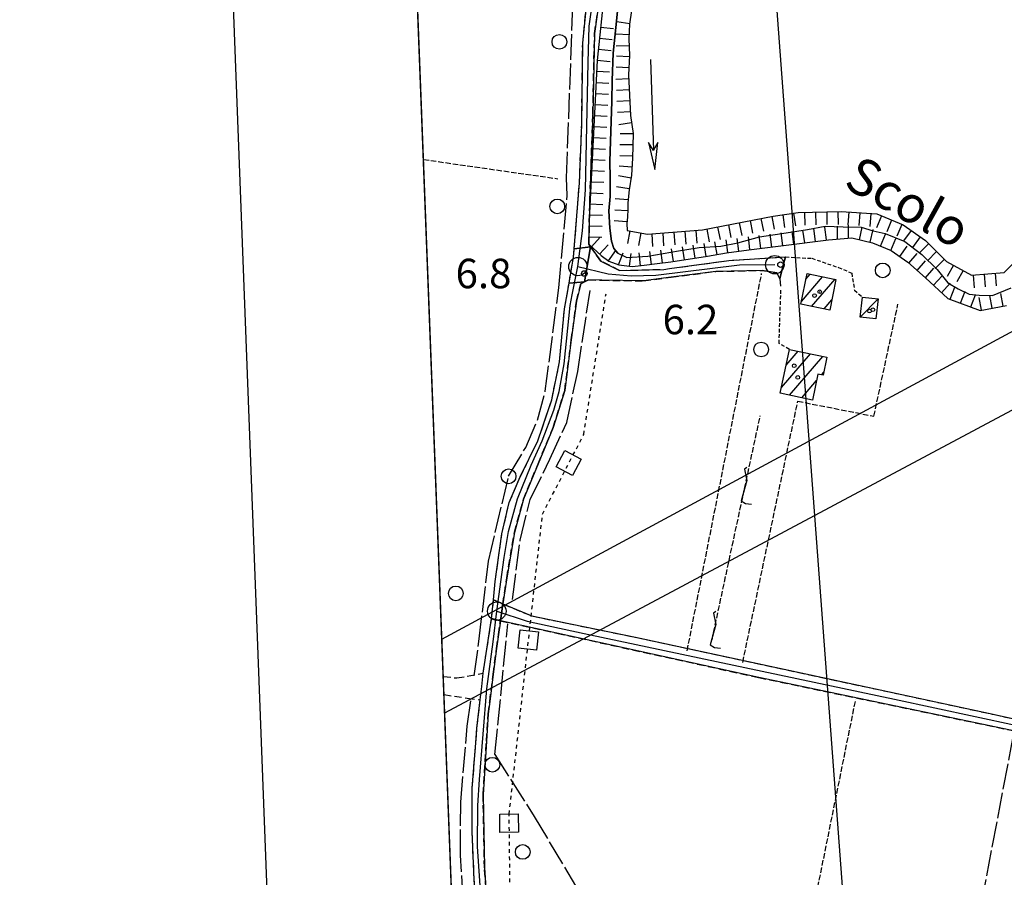
# Model space of a CAD drawing. Extents: x 1740872 to 1745185, y 5037386 to 5040516.
# Drawn here: x 1740904 to 1741171, y 5038562 to 5038794 of the extents above; entities that cross this region are included whole.
import ezdxf

# ---------------------------------------------------------------- set-up
doc = ezdxf.new("R2010")
doc.units = 0
for name, pattern in [('C', [10, 5, 5]), ('L17', [8, 7, -1]), ('L3', [1.5, 1, -0.5]), ('L4', [2, 1, -1]), ('L5', [2, 1.5, -0.5]), ('L7', [3, 2, -1])]:
    doc.linetypes.add(name, pattern=pattern)
for name, color, linetype in [('11B2', 1, 'C'), ('11D4', 1, 'C'), ('14P16', 2, 'C'), ('15E5', 2, 'C'), ('16A1', 1, 'C'), ('16B2', 6, 'C'), ('17A1', 1, 'C'), ('17C3', 1, 'C'), ('1A1', 4, 'C'), ('1AJ36', 1, 'C'), ('1C3', 1, 'C'), ('20B2', 2, 'C'), ('20N14', 2, 'C'), ('21J10', 1, 'C'), ('22H8', 1, 'C'), ('297', 7, 'CONTINUOUS'), ('298', 7, 'CONTINUOUS'), ('2H8', 2, 'L7'), ('2J10', 2, 'L7'), ('2L12', 1, 'L3'), ('4B2', 3, 'C'), ('4E5', 2, 'L17'), ('4N14', 2, 'L4'), ('5A1', 2, 'L5'), ('5F6', 1, 'C'), ('5J10', 2, 'L5'), ('6H8', 2, 'C'), ('8C3', 1, 'C'), ('A2H8', 1, 'C'), ('A2J10', 1, 'C'), ('A4B2', 1, 'C'), ('I2H8', 7, 'CONTINUOUS'), ('N2A1', 2, 'C'), ('N2H8', 2, 'C'), ('N2P16', 2, 'C')]:
    doc.layers.add(name, color=color, linetype=linetype)

# ---------------------------------------------------------------- blocks, each defined once
blk = doc.blocks.new('11B2')
at = {"layer": '11B2'}
blk.add_circle((0, 0), 0.75, dxfattribs=at)
blk = doc.blocks.new('11D4')
at = {"layer": '11D4'}
for radius in [0.5, 0.01]:
    blk.add_circle((0, 0), radius, dxfattribs=at)
blk = doc.blocks.new('1AJ36')
at = {"layer": '1AJ36'}
for radius in [0.5, 0.01]:
    blk.add_circle((0, 0), radius, dxfattribs=at)
blk = doc.blocks.new('5F6')
at = {"layer": '5F6'}
blk.add_circle((0, 0), 2, dxfattribs=at)
blk = doc.blocks.new('20B2')
at = {"layer": '20B2'}
for p, q in [((0, 0), (24.76997, 0)), ((22.57177, -1.32906), (29.91698, 0.10224)), ((24.76997, 0), (22.57177, -1.32906)), ((29.91698, 0.10224), (22.62539, 1.22683)), ((22.62539, 1.22683), (24.71636, 0))]:
    blk.add_line(p, q, dxfattribs=at)
blk = doc.blocks.new('N2P16')
at = {"layer": 'N2P16'}
blk.add_circle((0, -0.00928), 2.5, dxfattribs=at)
blk = doc.blocks.new('N2A1')
at = {"layer": 'N2A1'}
blk.add_circle((0, -0.00928), 2.5, dxfattribs=at)
blk = doc.blocks.new('N2H8')
at = {"layer": 'N2H8'}
blk.add_circle((0, -0.00928), 2.5, dxfattribs=at)
blk = doc.blocks.new('22H8')
at = {"layer": '22H8'}
blk.add_line((0, 0), (0, 3.5), dxfattribs=at)
blk = doc.blocks.new('20N14')
at = {"layer": '20N14'}
blk.add_lwpolyline([(-2.53327, -2.559), (-2.53327, 2.441), (2.46673, 2.441), (2.46673, -2.559)], close=True, dxfattribs=at)
blk = doc.blocks.new('21J10')
at = {"layer": '21J10'}
for p, q in [((0.52138, 5.54047), (-0.0695, 5.01911)), ((-0.0695, 5.01911), (0.52451, 1.99602)), ((0.52451, 1.99602), (-0.95702, -3.53226)), ((-0.95702, -3.53226), (0.22472, -4.25239)), ((0.22472, -4.25239), (1.83546, -4.45339))]:
    blk.add_line(p, q, dxfattribs=at)

msp = doc.modelspace()

# ---------------------------------------------------------------- linework, layer by layer
at = {"layer": '15E5'}
msp.add_polyline3d([(1741054.69848, 5037683.4628, 4.583), (1740955.77906, 5040262.42332, 6.229)], dxfattribs=at)
at = {"layer": '16A1'}
msp.add_line((1741207.31944, 5037490.04275), (1740999.77832, 5040264.12124), dxfattribs=at)
msp.add_lwpolyline([(1741062.32376, 5037484.42326), (1740955.77906, 5040262.42332), (1744212.80719, 5040387.8077), (1744320.27888, 5037610.77523), (1741062.32376, 5037484.42326)], close=True, dxfattribs=at)
at = {"layer": '16B2'}
msp.add_lwpolyline([(1741014.29951, 5037432.52099), (1740903.87493, 5040310.44986), (1744260.83157, 5040439.71352), (1744372.18343, 5037562.74516), (1741014.29951, 5037432.52099)], close=True, dxfattribs=at)
at = {"layer": '17A1'}
for p, q in [((1741116.17899, 5038717.92758), (1741121.94758, 5038724.62909)), ((1741117.38584, 5038723.92779), (1741118.57333, 5038725.30732)), ((1741118.94996, 5038716.54634), (1741125.3229, 5038723.94994)), ((1741122.32514, 5038715.86919), (1741124.43161, 5038718.31633)), ((1741110.7415, 5038694.50793), (1741118.64232, 5038703.68759)), ((1741112.02762, 5038700.60131), (1741115.29114, 5038704.39261)), ((1741112.91903, 5038692.43945), (1741121.99458, 5038702.98164)), ((1741121.61999, 5038697.94829), (1741122.26402, 5038698.69647)), ((1741116.26837, 5038691.73228), (1741120.29502, 5038696.40904))]:
    msp.add_line(p, q, dxfattribs=at)
at = {"layer": '17C3'}
msp.add_line((1741132.13185, 5038713.63536, -3333), (1741136.97597, 5038718.63202, -3333), dxfattribs=at)
at = {"layer": '1A1'}
for points in [[(1741117.69867, 5038725.48358, 9.78), (1741125.54993, 5038723.90475, 9.78), (1741123.87886, 5038715.5572, 9.78), (1741116.01963, 5038717.13543, 9.78), (1741117.69867, 5038725.48358, 9.78)], [(1741112.93235, 5038704.88907, 9.72), (1741123.12146, 5038702.74503, 9.72), (1741122.08545, 5038697.85274, 9.72), (1741120.66055, 5038698.14528, 9.72), (1741119.18062, 5038691.11676, 9.72), (1741110.41642, 5038692.96827, 9.72), (1741112.93235, 5038704.88907, 9.72)]]:
    msp.add_polyline3d(points, close=True, dxfattribs=at)
at = {"layer": '1C3'}
msp.add_polyline3d([(1741132.72602, 5038719.09832, 8.488), (1741136.97597, 5038718.63202, 8.488), (1741136.38142, 5038713.17405, 8.488), (1741132.13185, 5038713.63536, 8.488), (1741132.72602, 5038719.09832, 8.488)], close=True, dxfattribs=at)
at = {"layer": '297'}
for points in [[(1741058.92909, 5038732.71414, 6.5), (1741057.30185, 5038723.24465, 6.8), (1741053.0671, 5038722.8777, 6.8), (1741054.2977, 5038729.88756, 6.8), (1741054.48333, 5038732.23211, 6.8), (1741058.92909, 5038732.71414, 6.5)], [(1741032.52789, 5038636.84936, 6.5), (1741035.08584, 5038635.75504, 6.95), (1741034.42369, 5038631.20062, 6.98), (1741032.04781, 5038631.84523, 6.5), (1741032.52789, 5038636.84936, 6.5)]]:
    msp.add_polyline3d(points, close=True, dxfattribs=at)
at = {"layer": '298'}
for points in [[(1741080.64315, 5038851.0005, 6.7), (1741075.24574, 5038843.97575, 6.7), (1741070.06135, 5038835.56493, 6.7), (1741066.48149, 5038827.07457, 6.7), (1741063.00426, 5038811.97095, 6.3), (1741059.98257, 5038790.68462, 6.3), (1741059.51285, 5038768.78591, 6.3), (1741058.7429, 5038745.56502, 6.5), (1741058.6947, 5038743.90367, 6.5), (1741058.57904, 5038739.4844, 6.5), (1741058.42066, 5038733.42424, 6.5), (1741058.92909, 5038732.71414, 6.5), (1741054.48333, 5038732.23211, 6.8), (1741055.89909, 5038750.06476, 6.8), (1741056.5123, 5038765.95698, 6.9), (1741056.7717, 5038788.03952, 6.9), (1741058.44661, 5038804.51261, 6.9), (1741063.64458, 5038828.86807, 6.8), (1741066.75117, 5038838.22861, 6.9), (1741073.03099, 5038848.1234, 7), (1741081.58063, 5038856.79402, 7.167), (1741084.34105, 5038854.03906, 6.783), (1741080.64315, 5038851.0005, 6.7)], [(1741058.92909, 5038732.71414, 6.5), (1741061.70241, 5038728.83493, 6.5), (1741066.80435, 5038726.3103, 6.5), (1741078.81672, 5038726.60525, 6.5), (1741080.38313, 5038726.82072, 6.5), (1741096.48224, 5038729.03202, 6.5), (1741111.85434, 5038729.98248, 6.6), (1741111.07364, 5038727.01274, 6.7), (1741110.29257, 5038724.04798, 6.8), (1741109.47269, 5038725.69052, 6.8), (1741105.51689, 5038726.30017, 6.8), (1741092.89791, 5038726.05712, 6.8), (1741080.80965, 5038724.47081, 6.8), (1741073.32956, 5038723.48799, 6.8), (1741061.98958, 5038723.64249, 6.8), (1741058.36728, 5038723.77565, 6.8), (1741057.30185, 5038723.24465, 6.8), (1741058.92909, 5038732.71414, 6.5)], [(1741057.30185, 5038723.24465, 6.8), (1741056.23763, 5038722.71074, 6.8), (1741055.08468, 5038718.01429, 6.8), (1741053.68967, 5038707.43796, 6.8), (1741051.88887, 5038693.70633, 6.8), (1741048.73169, 5038683.64101, 6.8), (1741044.65749, 5038673.80895, 6.8), (1741040.66018, 5038664.18221, 6.9), (1741038.22423, 5038655.17372, 6.9), (1741036.13491, 5038642.8857, 6.9), (1741035.08584, 5038635.75504, 6.95), (1741032.52789, 5038636.84936, 6.5), (1741033.00834, 5038641.8485, 6.5), (1741034.84169, 5038654.82339, 6.7), (1741036.81767, 5038663.29102, 6.7), (1741039.808, 5038670.23797, 6.7), (1741044.5919, 5038680.02083, 6.8), (1741048.36833, 5038691.23263, 6.8), (1741050.50477, 5038701.52345, 6.8), (1741051.03461, 5038707.21626, 6.8), (1741051.83688, 5038715.86285, 6.8), (1741053.0671, 5038722.8777, 6.8), (1741057.30185, 5038723.24465, 6.8)], [(1741035.08584, 5038635.75504, 6.95), (1741042.99102, 5038632.50345, 4.94), (1741050.3752, 5038630.98795, 4.94), (1741071.12047, 5038626.7263, 4.94), (1741168.20857, 5038605.81095, 4.94), (1741211.09985, 5038596.23309, 4.94), (1741213.73673, 5038595.86675, 4.94), (1741224.35138, 5038594.41541, 4.94), (1741229.89094, 5038594.09774, 4.94), (1741269.34757, 5038583.31119, 6.1), (1741291.90729, 5038576.67406, 6.6), (1741296.90788, 5038579.06995, 6.6), (1741294.13259, 5038571.12517, 6.6), (1741291.8088, 5038572.6552, 6.6), (1741270.52335, 5038578.60041, 6.444), (1741250.73363, 5038584.12398, 6.3), (1741228.69137, 5038589.19321, 4.94), (1741222.64936, 5038589.52444, 4.94), (1741212.97108, 5038591.95844, 4.94), (1741184.63211, 5038599.08785, 4.94), (1741104.59468, 5038615.78207, 4.94), (1741049.78975, 5038627.82122, 4.94), (1741034.42369, 5038631.20062, 6.98), (1741035.08584, 5038635.75504, 6.95)]]:
    msp.add_polyline3d(points, close=True, dxfattribs=at)
for points in [[(1741029.7557, 5038616.93257, 6.5), (1741030.76638, 5038623.53085, 6.5), (1741032.04781, 5038631.84523, 6.5), (1741034.42369, 5038631.20062, 6.98), (1741033.87948, 5038627.46934, 7), (1741033.39425, 5038623.70036, 6.983), (1741032.47689, 5038616.68586, 6.95), (1741031.51852, 5038609.28118, 6.916), (1741031.08227, 5038605.90298, 6.9), (1741030.61755, 5038598.49512, 6.9), (1741029.71694, 5038583.93728, 6.9), (1741030.09525, 5038564.10777, 6.9), (1741031.30016, 5038546.6477, 7.1), (1741031.43038, 5038542.29295, 7.05), (1741031.55125, 5038537.94252, 7), (1741030.55099, 5038508.48262, 7), (1741028.24818, 5038476.21854, 7), (1741026.34544, 5038449.39787, 7), (1741025.66348, 5038440.60384, 7)], [(1741024.7581, 5038464.11457, 6.5), (1741024.7581, 5038464.11457, 6.5), (1741024.7581, 5038464.11457, 6.5), (1741025.6952, 5038476.83085, 6.5), (1741027.54435, 5038499.0323, 6.5), (1741028.45059, 5038516.45074, 6.6), (1741028.49848, 5038545.23566, 6.5), (1741027.32721, 5038560.89208, 6.5), (1741026.74038, 5038574.08505, 6.5), (1741026.77831, 5038585.72318, 6.5), (1741027.74487, 5038598.04553, 6.5), (1741028.06295, 5038602.06476, 6.5), (1741028.93309, 5038609.71055, 6.5), (1741029.3439, 5038613.32152, 6.5), (1741029.7557, 5038616.93257, 6.5)]]:
    msp.add_polyline3d(points, dxfattribs=at)
at = {"layer": '2H8'}
for points in [[(1741066.80435, 5038726.3103, 6.5), (1741061.70241, 5038728.83493, 6.5), (1741058.92909, 5038732.71414, 6.5), (1741058.42066, 5038733.42424, 6.5), (1741058.57904, 5038739.4844, 6.5), (1741058.6947, 5038743.90367, 6.5), (1741058.7429, 5038745.56502, 6.5), (1741059.51285, 5038768.78591, 6.3), (1741059.98257, 5038790.68462, 6.3), (1741063.00426, 5038811.97095, 6.3), (1741066.48149, 5038827.07457, 6.7), (1741070.06135, 5038835.56493, 6.7), (1741075.24574, 5038843.97575, 6.7), (1741080.64315, 5038851.0005, 6.7), (1741084.34105, 5038854.03906, 6.783), (1741085.07912, 5038854.64285, 6.8)], [(1741029.7557, 5038616.93257, 6.5), (1741030.76638, 5038623.53085, 6.5), (1741032.04781, 5038631.84523, 6.5), (1741032.52789, 5038636.84936, 6.5), (1741033.00834, 5038641.8485, 6.5), (1741034.84169, 5038654.82339, 6.7), (1741036.81767, 5038663.29102, 6.7), (1741039.808, 5038670.23797, 6.7), (1741044.5919, 5038680.02083, 6.8), (1741048.36833, 5038691.23263, 6.8), (1741050.50477, 5038701.52345, 6.8), (1741051.03461, 5038707.21626, 6.8), (1741051.83688, 5038715.86285, 6.8), (1741053.0671, 5038722.8777, 6.8), (1741054.2977, 5038729.88756, 6.8), (1741054.48333, 5038732.23211, 6.8), (1741055.89909, 5038750.06476, 6.8), (1741056.5123, 5038765.95698, 6.9), (1741056.7717, 5038788.03952, 6.9), (1741058.44661, 5038804.51261, 6.9)], [(1741066.80435, 5038726.3103, 6.5), (1741078.81672, 5038726.60525, 6.5), (1741080.38313, 5038726.82072, 6.5), (1741096.48224, 5038729.03202, 6.5), (1741111.85434, 5038729.98248, 6.6)], [(1741058.36728, 5038723.77565, 6.8), (1741061.98958, 5038723.64249, 6.8), (1741073.32956, 5038723.48799, 6.8), (1741080.80965, 5038724.47081, 6.8), (1741092.89791, 5038726.05712, 6.8), (1741105.51689, 5038726.30017, 6.8), (1741109.47269, 5038725.69052, 6.8), (1741110.29257, 5038724.04798, 6.8), (1741110.60228, 5038721.26211, 6.8)], [(1741035.08584, 5038635.75504, 6.95), (1741036.13491, 5038642.8857, 6.9), (1741038.22423, 5038655.17372, 6.9), (1741040.66018, 5038664.18221, 6.9), (1741044.65749, 5038673.80895, 6.8), (1741048.73169, 5038683.64101, 6.8), (1741051.88887, 5038693.70633, 6.8), (1741053.68967, 5038707.43796, 6.8), (1741055.08468, 5038718.01429, 6.8), (1741056.23763, 5038722.71074, 6.8), (1741057.30185, 5038723.24465, 6.8), (1741058.36728, 5038723.77565, 6.8)], [(1741036.58456, 5038544.92798, 7.1), (1741031.30016, 5038546.6477, 7.1), (1741030.09525, 5038564.10777, 6.9), (1741029.71694, 5038583.93728, 6.9), (1741030.61755, 5038598.49512, 6.9), (1741031.08227, 5038605.90298, 6.9), (1741031.51852, 5038609.28118, 6.916), (1741032.47689, 5038616.68586, 6.95), (1741033.39425, 5038623.70036, 6.983), (1741033.87948, 5038627.46934, 7), (1741034.42369, 5038631.20062, 6.98)], [(1741024.7581, 5038464.11457, 6.5), (1741024.7569, 5038464.13052, 6.5), (1741025.6952, 5038476.83085, 6.5), (1741027.54435, 5038499.0323, 6.5), (1741028.45059, 5038516.45074, 6.6), (1741028.49848, 5038545.23566, 6.5), (1741027.32721, 5038560.89208, 6.5), (1741026.74038, 5038574.08505, 6.5), (1741026.77831, 5038585.72318, 6.5), (1741027.74487, 5038598.04553, 6.5), (1741028.06295, 5038602.06476, 6.5), (1741028.93309, 5038609.71055, 6.5)]]:
    msp.add_polyline3d(points, dxfattribs=at)
at = {"layer": '2J10'}
for points in [[(1741035.08584, 5038635.75504, 4.94), (1741042.99102, 5038632.50345, 4.94), (1741050.3752, 5038630.98795, 4.94), (1741071.12047, 5038626.7263, 4.94), (1741168.20857, 5038605.81095, 4.94), (1741211.09985, 5038596.23309, 4.94), (1741213.73673, 5038595.86675, 4.94), (1741224.35138, 5038594.41541, 4.94), (1741229.89094, 5038594.09774, 4.94)], [(1741034.42369, 5038631.20062, 4.94), (1741049.78975, 5038627.82122, 4.94), (1741104.59468, 5038615.78207, 4.94), (1741184.63211, 5038599.08785, 4.94), (1741212.97108, 5038591.95844, 4.94), (1741222.64936, 5038589.52444, 4.94), (1741228.69137, 5038589.19321, 4.94)], [(1741018.93137, 5038616.05259, 5.16), (1741022.57103, 5038615.67402, 5.16), (1741025.41689, 5038616.17374, 5.077), (1741029.7557, 5038616.93257, 4.95)], [(1741019.12154, 5038611.20491, 5.323), (1741021.92593, 5038610.69064, 5.33), (1741025.4335, 5038610.20089, 5.33), (1741028.93309, 5038609.71055, 5.33)]]:
    msp.add_polyline3d(points, dxfattribs=at)
at = {"layer": '2L12'}
for points in [[(1741111.85434, 5038729.98248, 6.6), (1741119.00346, 5038729.61173, 6.6), (1741126.20831, 5038727.14213, 6.5), (1741129.83282, 5038725.61214, 6.6), (1741130.5817, 5038720.95066, 6.5), (1741132.72602, 5038719.09832, 6.5)], [(1741112.93235, 5038704.88907, 6.7), (1741110.10231, 5038706.48352, 6.7), (1741110.60228, 5038721.26211, 6.8)]]:
    msp.add_polyline3d(points, dxfattribs=at)
at = {"layer": '4B2'}
for points in [[(1741066.35203, 5038730.98895, 3.9), (1741065.25007, 5038732.31353, 3.9), (1741064.6022, 5038734.2708, 3.9), (1741064.13138, 5038737.8429, 3.9), (1741063.88151, 5038742.53669, 3.9), (1741064.19829, 5038746.3723, 3.9), (1741064.21455, 5038751.49016, 3.9), (1741064.19059, 5038755.89899, 3.9), (1741064.66477, 5038772.28224, 3.9), (1741064.74544, 5038777.90636, 3.9), (1741065.09004, 5038785.35137, 3.9), (1741065.77511, 5038792.32042, 3.9), (1741066.41885, 5038798.48809, 3.9)], [(1741066.35203, 5038730.98895, 3.9), (1741068.73987, 5038729.86285, 3.9), (1741074.43464, 5038730.19162, 3.9), (1741082.75011, 5038731.61702, 3.9), (1741088.40133, 5038732.54124, 3.9), (1741094.29095, 5038732.87956, 3.9), (1741098.93628, 5038733.83082, 3.9), (1741104.83056, 5038735.47423, 3.9), (1741110.87834, 5038736.32582, 3.9), (1741117.81444, 5038737.44846, 3.9), (1741122.66984, 5038738.31314, 3.9), (1741127.49114, 5038738.1724, 3.9), (1741132.41316, 5038738.0392, 3.9), (1741135.69793, 5038737.0825, 3.9), (1741138.95888, 5038736.32359, 3.9), (1741144.23258, 5038734.21095, 3.9), (1741148.91085, 5038730.64674, 3.9), (1741153.03367, 5038726.54455, 3.9), (1741155.91121, 5038722.94792, 3.9), (1741158.73328, 5038721.35287, 3.9), (1741161.75118, 5038719.87477, 3.9), (1741164.48416, 5038719.5778, 3.9), (1741168.09885, 5038719.54636, 3.9), (1741173.15301, 5038721.62835, 3.9)]]:
    msp.add_polyline3d(points, dxfattribs=at)
at = {"layer": '4E5'}
msp.add_line((1741032.90786, 5038594.9057, 7.1), (1741036.47513, 5038630.37529, 6.7), dxfattribs=at)
for points in [[(1741027.32183, 5038616.26109, 6.54), (1741028.60803, 5038625.57068, 6.5), (1741031.18794, 5038647.42767, 6.5), (1741036.65231, 5038670.42108, 6.498), (1741041.31503, 5038678.27138, 6.5), (1741044.47014, 5038685.6298, 6.5), (1741046.59139, 5038693.50958, 6.5), (1741050.30606, 5038721.56597, 6.5), (1741052.5383, 5038746.70242, 6.6), (1741052.38354, 5038751.50562, 6.3), (1741054.17799, 5038799.87991, 6.5), (1741058.31783, 5038822.25277, 6.5), (1741065.47997, 5038844.54987, 6.6), (1741068.58796, 5038849.49488, 6.637), (1741073.99187, 5038858.1217, 6.7)], [(1741037.68058, 5038636.98412, 6.4), (1741039.79048, 5038653.08558, 6.6), (1741042.47514, 5038664.11842, 6.6), (1741047.86994, 5038675.05215, 6.6), (1741052.44453, 5038685.01892, 6.6), (1741055.41884, 5038698.88247, 6.6), (1741058.78633, 5038720.89567, 6.3)], [(1741023.86661, 5038487.34552, 6.6), (1741024.07745, 5038491.75286, 6.6), (1741025.57064, 5038514.73098, 6.6), (1741025.78735, 5038530.58852, 6.6), (1741025.38675, 5038544, 6.6), (1741024.35638, 5038555.05176, 6.6), (1741023.62623, 5038567.533, 6.6), (1741023.64268, 5038581.97856, 6.6), (1741025.41686, 5038602.56781, 6.6), (1741026.46208, 5038610.05821, 6.57)], [(1741212.97108, 5038591.95844, 6.4), (1741198.07848, 5038515.80147, 6.4), (1741158.20392, 5038518.03237, 6.5), (1741159.05995, 5038522.60933, 6.5), (1741174.32005, 5038602.87545, 7.1)], [(1741032.90786, 5038594.9057, 7.1), (1741043.59363, 5038578.0526, 6.7), (1741054.83413, 5038559.24028, 6.6), (1741067.99615, 5038536.72771, 6.6), (1741069.89218, 5038533.48888, 6.6), (1741103.25366, 5038528.66271, 6.8), (1741114.30466, 5038527.46465, 6.741), (1741159.05995, 5038522.60933, 6.5)]]:
    msp.add_polyline3d(points, dxfattribs=at)
at = {"layer": '4N14'}
msp.add_polyline3d([(1741037.01783, 5038560.18294, -3333), (1741036.81014, 5038578.67034, -3333), (1741045.85755, 5038660.16744, -3333), (1741057.05906, 5038681.7839, -3333), (1741063.12313, 5038720.00564, -3333)], dxfattribs=at)
at = {"layer": '5A1'}
for p, q in [((1741013.55211, 5038756.44297, 6.2), (1741049.99828, 5038751.2299, 6.2)), ((1741085.15842, 5038623.08307, 7.3), (1741105.3742, 5038725.4862, 7.3)), ((1741114.30466, 5038527.46465, 4.94), (1741130.93482, 5038609.81991, 4.94))]:
    msp.add_line(p, q, dxfattribs=at)
msp.add_polyline3d([(1741100.23619, 5038619.89772, 7.1), (1741115.19147, 5038690.81833, 7.2), (1741135.8514, 5038686.74586, 7.2), (1741142.40111, 5038717.12241, 7.3)], dxfattribs=at)
at = {"layer": '5J10'}
msp.add_line((1741091.90806, 5038626.06812, 5.96), (1741105.00407, 5038686.86706, 5.96), dxfattribs=at)
at = {"layer": '6H8'}
for points in [[(1741062.56548, 5038801.70985, 5.841), (1741060.72901, 5038783.32123, 5.869), (1741058.6947, 5038743.90367, 6.5), (1741058.57904, 5038739.4844, 6.5), (1741058.42066, 5038733.42424, 6.5), (1741061.78497, 5038730.34541, 6.054), (1741063.90631, 5038728.80023, 5.884), (1741066.59071, 5038727.79862, 5.693), (1741070.23509, 5038727.37026, 5.813), (1741073.51492, 5038727.71291, 5.628), (1741076.99021, 5038728.17749, 5.37), (1741080.66931, 5038728.65231, 5.462), (1741090.68316, 5038730.20477, 5.392), (1741095.82677, 5038731.09101, 5.173), (1741101.88253, 5038731.9432, 5.381), (1741111.32707, 5038733.04892, 5.291), (1741123.53821, 5038734.66849, 4.778), (1741129.82611, 5038735.1389, 4.598), (1741135.43834, 5038733.84988, 4.593), (1741140.50958, 5038731.7221, 4.612), (1741145.05607, 5038728.55218, 4.448), (1741149.88685, 5038724.30339, 4.389), (1741155.92033, 5038718.73755, 4.271), (1741164.68849, 5038715.47931, 4.364), (1741171.91392, 5038716.82316, 4.257)], [(1741070.05097, 5038796.85638, 3.9), (1741069.5169, 5038793.20408, 3.9), (1741069.3167, 5038789.17763, 3.9), (1741069.45797, 5038784.67528, 3.9), (1741069.24551, 5038779.44546, 3.9), (1741069.77764, 5038768.35141, 3.9), (1741070.43927, 5038763.48885, 3.9), (1741070.33872, 5038756.76311, 3.9), (1741070.07509, 5038752.23047, 3.9), (1741069.37625, 5038748.16671, 3.9), (1741069.04499, 5038744.63188, 3.9), (1741069.0714, 5038742.92496, 3.9), (1741068.92369, 5038740.81089, 3.9), (1741068.75425, 5038739.09434, 3.9), (1741068.89624, 5038737.1965, 3.9), (1741074.3839, 5038736.20504, 3.9), (1741089.34323, 5038737.32419, 3.9), (1741108.51795, 5038741.06631, 3.9), (1741115.26719, 5038742.07267, 3.9), (1741126.9754, 5038742.34487, 3.913), (1741136.65467, 5038741.66699, 3.916), (1741143.7961, 5038738.69122, 3.953), (1741149.83461, 5038734.42547, 3.9), (1741155.57215, 5038728.74021, 3.9), (1741162.36781, 5038725.03755, 3.9), (1741171.24243, 5038725.79876, 3.9), (1741177.12686, 5038731.55521, 3.9)]]:
    msp.add_polyline3d(points, dxfattribs=at)
at = {"layer": '8C3'}
for points in [[(1741018.54316, 5038626.16155, 28), (1741197.73187, 5038722.86845, 34.2), (1741476.77833, 5038873.71421, 34.2), (1741730.38919, 5039009.32362, 34.2), (1742022.64359, 5039165.97912, 34.3), (1742282.89416, 5039305.4315, 34.9), (1742539.54427, 5039443.17812, 34.9), (1742783.58278, 5039574.81097, 34.9), (1742980.41228, 5039680.31198, 34.9), (1743271.96904, 5039781.30482, 34.5), (1743572.9712, 5039886.75884, 34.5), (1743809.77539, 5039970.08566, 34.06), (1744083.02332, 5040065.74969, 34.06), (1744223.26414, 5040117.69568, 30)], [(1741019.3071, 5038606.20444, 28), (1741206.22201, 5038705.95337, 34.3), (1741498.48603, 5038863.70791, 34.3), (1741738.32864, 5038993.06826, 34.3), (1742021.39898, 5039145.12234, 34.3), (1742288.18447, 5039288.34001, 34.06), (1742545.41627, 5039426.27453, 34.06), (1742792.77783, 5039558.73263, 34.06), (1742987.84835, 5039664.17922, 34.06), (1743292.31472, 5039769.39035, 34.06), (1743579.66168, 5039870.53911, 34.06), (1743824.22728, 5039956.21275, 34.06), (1744088.90096, 5040048.75999, 34.06), (1744223.98543, 5040099.15674, 30)]]:
    msp.add_polyline3d(points, dxfattribs=at)
at = {"layer": 'A2H8', "flags": 128}
for points in [[(1741055.48236, 5038727.36371), (1741056.76031, 5038737.09188), (1741057.53104, 5038748.25131), (1741058.29065, 5038782.81689), (1741058.49948, 5038792.59946), (1741060.25078, 5038804.90131), (1741061.56537, 5038812.35671), (1741065.0504, 5038828.40161), (1741068.80959, 5038837.10896), (1741075.72736, 5038848.32914), (1741082.9528, 5038855.42346)], [(1741033.45124, 5038633.82358), (1741035.4394, 5038648.41564), (1741036.65113, 5038655.4632), (1741039.0661, 5038664.33674), (1741042.79623, 5038673.44606), (1741045.77817, 5038680.08952), (1741048.90517, 5038688.34641), (1741050.39869, 5038693.41032), (1741051.70337, 5038700.99836), (1741053.33648, 5038716.77032), (1741053.91972, 5038719.65809), (1741055.48236, 5038727.36371)], [(1741055.48236, 5038727.36371), (1741063.65686, 5038725.43199), (1741069.9854, 5038724.83638), (1741076.65915, 5038725.0689), (1741099.32271, 5038727.83449), (1741108.94721, 5038727.88862)], [(1741025.28582, 5038450.35757), (1741026.12163, 5038461.921), (1741027.95466, 5038487.47485), (1741029.16853, 5038506.96114), (1741029.55894, 5038516.08637), (1741029.89157, 5038531.2255), (1741030.01416, 5038541.42382), (1741030.04401, 5038543.54512), (1741029.46699, 5038551.25814), (1741028.20555, 5038569.88935), (1741028.3148, 5038581.00329), (1741028.71502, 5038588.12051), (1741030.75034, 5038612.75281), (1741032.47988, 5038625.45317), (1741033.45124, 5038633.82358)]]:
    msp.add_lwpolyline(points, dxfattribs=at)
at = {"layer": 'A2J10', "flags": 128}
msp.add_lwpolyline([(1741033.45124, 5038633.82358), (1741041.68642, 5038631.09409), (1741057.18654, 5038627.70567), (1741141.44951, 5038609.9326), (1741174.32005, 5038602.87545), (1741198.00722, 5038597.70965), (1741221.29479, 5038592.22814), (1741229.62785, 5038591.6491), (1741243.17156, 5038588.23163), (1741248.44184, 5038586.90197), (1741292.00783, 5038574.91452), (1741297.26634, 5038574.37223)], dxfattribs=at)
at = {"layer": 'A4B2'}
msp.add_polyline3d([(1741066.41885, 5038798.48809, 3.9), (1741065.77511, 5038792.32042, 3.9), (1741065.09004, 5038785.35137, 3.9), (1741064.74544, 5038777.90636, 3.9), (1741064.66477, 5038772.28224, 3.9), (1741064.19059, 5038755.89899, 3.9), (1741064.21455, 5038751.49016, 3.9), (1741064.19829, 5038746.3723, 3.9), (1741063.88151, 5038742.53669, 3.9), (1741064.13138, 5038737.8429, 3.9), (1741064.6022, 5038734.2708, 3.9), (1741065.25007, 5038732.31353, 3.9), (1741066.35203, 5038730.98895, 3.9), (1741068.73987, 5038729.86285, 3.9), (1741074.43464, 5038730.19162, 3.9), (1741082.75011, 5038731.61702, 3.9), (1741088.40133, 5038732.54124, 3.9), (1741094.29095, 5038732.87956, 3.9), (1741098.93628, 5038733.83082, 3.9), (1741104.83056, 5038735.47423, 3.9), (1741110.87834, 5038736.32582, 3.9), (1741117.81444, 5038737.44846, 3.9), (1741122.66984, 5038738.31314, 3.9), (1741127.49114, 5038738.1724, 3.9), (1741132.41316, 5038738.0392, 3.9), (1741135.69793, 5038737.0825, 3.9), (1741138.95888, 5038736.32359, 3.9), (1741144.23258, 5038734.21095, 3.9), (1741148.91085, 5038730.64674, 3.9), (1741153.03367, 5038726.54455, 3.9), (1741155.91121, 5038722.94792, 3.9), (1741158.73328, 5038721.35287, 3.9), (1741161.75118, 5038719.87477, 3.9), (1741164.48416, 5038719.5778, 3.9), (1741168.09885, 5038719.54636, 3.9), (1741173.15301, 5038721.62835, 3.9)], dxfattribs=at)
at = {"layer": 'I2H8'}
for points in [[(1741110.29257, 5038724.04798, 6.8), (1741111.07364, 5038727.01274, 6.7), (1741111.85434, 5038729.98248, 6.6)], [(1741028.93309, 5038609.71055, 6.5), (1741029.3439, 5038613.32152, 6.5), (1741029.7557, 5038616.93257, 6.5)]]:
    msp.add_polyline3d(points, dxfattribs=at)

# ---------------------------------------------------------------- block references
at = {"layer": '11B2'}
for p in [(1741110.50762, 5038727.87598, 6.2), (1741057.236, 5038725.49217, 6.8)]:
    msp.add_blockref('11B2', p, dxfattribs=at)
at = {"layer": '11D4'}
for p in [(1741121.14186, 5038720.51923, 9.78), (1741135.57868, 5038715.6332, 8.488), (1741115.19601, 5038697.2591, 9.72)]:
    msp.add_blockref('11D4', p, dxfattribs=at)
at = {"layer": '1AJ36'}
for p in [(1741119.7597, 5038719.50321, 5.27), (1741134.69528, 5038715.29634, 5.494), (1741114.21993, 5038700.45343, 5.36)]:
    msp.add_blockref('1AJ36', p, dxfattribs=at)
at = {"layer": '20B2', "rotation": 272.039}
msp.add_blockref('20B2', (1741075.16077, 5038783.63673, -3333), dxfattribs=at)
at = {"layer": '20N14'}
for p, rotation in [((1741053.00856, 5038673.96738, -3333), 242.608), ((1741042.05569, 5038625.91683, -3333), 263.668), ((1741036.83725, 5038576.20331, -3333), 270.648)]:
    msp.add_blockref('20N14', p, dxfattribs=dict(at, rotation=rotation))
at = {"layer": '21J10'}
for p in [(1741100.79264, 5038667.31393, 5.96), (1741092.36877, 5038628.20761, 5.96)]:
    msp.add_blockref('21J10', p, dxfattribs=at)
at = {"layer": '22H8'}
for p, rotation in [((1741061.629, 5038792.33717, 5.855), 264.299), ((1741069.53425, 5038793.32071, 3.9), 81.68900000000001), ((1741061.33081, 5038789.35238, 5.86), 264.299), ((1741069.37318, 5038790.32613, 3.9), 87.149), ((1741061.03269, 5038786.3666, 5.864), 264.299), ((1741069.37487, 5038787.32767, 3.9), 91.789), ((1741060.7345, 5038783.38181, 5.869), 264.299), ((1741069.44375, 5038784.32923, 3.9), 87.679), ((1741069.32202, 5038781.33157, 3.9), 87.679), ((1741060.57757, 5038780.38553, 5.916), 267.0490000000001), ((1741069.29855, 5038778.33424, 3.9), 92.74900000000001), ((1741060.42264, 5038777.3894, 5.964), 267.0490000000001), ((1741069.44253, 5038775.3374, 3.9), 92.74900000000001), ((1741060.2677, 5038774.39327, 6.012), 267.0490000000001), ((1741060.11377, 5038771.39721, 6.06), 267.0490000000001), ((1741069.5865, 5038772.34057, 3.9), 92.74900000000001), ((1741059.95891, 5038768.40008, 6.108), 267.0490000000001), ((1741069.73047, 5038769.34373, 3.9), 92.74900000000001), ((1741059.80397, 5038765.40395, 6.156), 267.0490000000001), ((1741070.04875, 5038766.36295, 3.9), 97.749), ((1741059.65004, 5038762.40789, 6.204), 267.0490000000001), ((1741070.43768, 5038763.38945, 3.9), 89.14900000000002), ((1741059.4951, 5038759.41176, 6.252), 267.0490000000001), ((1741070.39334, 5038760.38956, 3.9), 89.14900000000002), ((1741070.34801, 5038757.38959, 3.9), 89.14900000000002), ((1741059.34017, 5038756.41563, 6.3), 267.0490000000001), ((1741070.20113, 5038754.39306, 3.9), 86.669), ((1741059.18623, 5038753.41957, 6.348), 267.0490000000001), ((1741069.934, 5038751.40859, 3.9), 80.23899999999999), ((1741059.03129, 5038750.42344, 6.396), 267.0490000000001), ((1741069.42509, 5038748.45217, 3.9), 80.23899999999999), ((1741058.87636, 5038747.42731, 6.444), 267.0490000000001), ((1741069.12383, 5038745.46815, 3.9), 84.64900000000002), ((1741058.7215, 5038744.43018, 6.492), 267.0490000000001), ((1741058.62991, 5038741.43177, 6.5), 268.499), ((1741069.03908, 5038742.47226, 3.9), 86.00899999999999), ((1741108.12162, 5038740.98852, 3.9), 191.039), ((1741111.08575, 5038741.44896, 3.9), 188.479), ((1741114.05322, 5038741.8916, 3.9), 188.479), ((1741117.03918, 5038742.11398, 3.902), 181.339), ((1741120.03862, 5038742.18293, 3.905), 181.339), ((1741123.03799, 5038742.25288, 3.909), 181.339), ((1741126.03736, 5038742.32283, 3.912), 181.339), ((1741129.03302, 5038742.20096, 3.914), 175.989), ((1741132.02528, 5038741.99057, 3.915), 175.989), ((1741135.01847, 5038741.78126, 3.915), 175.989), ((1741137.91027, 5038741.14416, 3.923), 157.379), ((1741058.55144, 5038738.43233, 6.5), 268.509), ((1741068.79242, 5038739.4823, 3.9), 84.369), ((1741093.39784, 5038738.11492, 3.9), 191.039), ((1741096.34235, 5038738.69022, 3.9), 191.039), ((1741099.28694, 5038739.26453, 3.9), 191.039), ((1741102.23152, 5038739.83884, 3.9), 191.039), ((1741105.17703, 5038740.41421, 3.9), 191.039), ((1741123.00996, 5038734.59788, 4.8), 7.547999999999999), ((1741131.93327, 5038734.65471, 4.596), 347.068), ((1741140.67934, 5038739.98942, 3.937), 157.379), ((1741143.44833, 5038738.83569, 3.951), 157.379), ((1741058.4729, 5038735.43389, 6.5), 268.509), ((1741059.15162, 5038732.75586, 6.403), 317.538), ((1741069.59159, 5038737.07102, 3.9), 169.759), ((1741072.54482, 5038736.5378, 3.9), 169.759), ((1741075.51184, 5038736.28942, 3.9), 184.279), ((1741078.5037, 5038736.51325, 3.9), 184.279), ((1741081.49556, 5038736.73708, 3.9), 184.279), ((1741084.48743, 5038736.96091, 3.9), 184.279), ((1741087.47929, 5038737.18474, 3.9), 184.279), ((1741090.45326, 5038737.54062, 3.9), 191.039), ((1741102.17284, 5038731.97696, 5.378), 6.678), ((1741105.15331, 5038732.3263, 5.35), 6.678), ((1741108.13278, 5038732.67556, 5.321), 6.678), ((1741111.11233, 5038733.02383, 5.293), 6.678), ((1741114.08767, 5038733.4149, 5.175), 7.547999999999999), ((1741117.06172, 5038733.80989, 5.05), 7.547999999999999), ((1741120.03584, 5038734.20389, 4.925), 7.547999999999999), ((1741134.85775, 5038733.98295, 4.594), 347.068), ((1741137.65608, 5038732.91966, 4.601), 337.2380000000001), ((1741145.93922, 5038737.17675, 3.934), 144.769), ((1741148.3903, 5038735.44665, 3.913), 144.768), ((1741061.36506, 5038730.73018, 6.11), 317.538), ((1741084.38499, 5038729.22814, 5.436), 8.808), ((1741087.3492, 5038729.68758, 5.415), 8.808), ((1741090.31441, 5038730.1471, 5.395), 8.808), ((1741093.27234, 5038730.6502, 5.282), 9.777999999999999), ((1741096.23072, 5038731.14731, 5.187), 8.017999999999999), ((1741099.20099, 5038731.56609, 5.289), 8.017999999999999), ((1741140.4226, 5038731.75871, 4.612), 337.2380000000001), ((1741142.89331, 5038730.06116, 4.526), 325.118), ((1741150.70973, 5038733.55927, 3.9), 135.258), ((1741063.74931, 5038728.91485, 5.897), 323.928), ((1741066.53599, 5038727.8196, 5.697), 339.528), ((1741069.51174, 5038727.45454, 5.789), 353.288), ((1741072.49493, 5038727.60652, 5.686), 5.977999999999999), ((1741075.47199, 5038727.97466, 5.483), 7.598), ((1741078.44741, 5038728.36473, 5.406), 7.358), ((1741081.41978, 5038728.76863, 5.457), 8.808), ((1741145.3287, 5038728.31284, 4.445), 318.668), ((1741152.84039, 5038731.44717, 3.9), 135.258), ((1741147.58198, 5038726.33125, 4.417), 318.668), ((1741154.97105, 5038729.33507, 3.9), 135.258), ((1741157.46446, 5038727.70942, 3.9), 151.418), ((1741149.83425, 5038724.3496, 4.39), 318.668), ((1741152.04025, 5038722.31634, 4.347), 317.308), ((1741160.09909, 5038726.27385, 3.9), 151.418), ((1741162.78239, 5038725.07258, 3.9), 184.908), ((1741165.77179, 5038725.32932, 3.9), 184.908), ((1741168.7612, 5038725.58606, 3.9), 184.908), ((1741154.24631, 5038720.28209, 4.304), 317.308), ((1741156.59701, 5038718.48631, 4.278), 339.6180000000001), ((1741159.41002, 5038717.44116, 4.308), 339.6180000000001), ((1741162.22205, 5038716.39594, 4.338), 339.6180000000001), ((1741168.00095, 5038716.09618, 4.315), 10.538), ((1741170.95054, 5038716.64378, 4.271), 10.538), ((1741165.05143, 5038715.54758, 4.359), 10.538)]:
    msp.add_blockref('22H8', p, dxfattribs=dict(at, rotation=rotation))
for p in [(1741125.99852, 5038734.85255, 4.708), (1741128.99039, 5038735.07638, 4.622)]:
    msp.add_blockref('22H8', p, dxfattribs=at)
at = {"layer": '5F6'}
for p in [(1741050.44655, 5038788.38867, 6.28), (1741049.85677, 5038743.69779, 4.7), (1741138.27222, 5038726.33276, 5.96), (1741105.24146, 5038704.84723, 5.96), (1741036.65238, 5038670.42009, 5.96), (1741022.31818, 5038638.63886, 4.7), (1741032.24839, 5038592.09847, 7.72), (1741040.49731, 5038568.44715, 9.96)]:
    msp.add_blockref('5F6', p, dxfattribs=at)
at = {"layer": 'N2A1'}
msp.add_blockref('N2A1', (1741108.94721, 5038727.88862), dxfattribs=at)
at = {"layer": 'N2H8'}
for p in [(1741055.48236, 5038727.36371), (1741033.45124, 5038633.82358)]:
    msp.add_blockref('N2H8', p, dxfattribs=at)
at = {"layer": 'N2P16'}
msp.add_blockref('N2P16', (1741108.94721, 5038727.88862), dxfattribs=at)

# ---------------------------------------------------------------- texts
at = {"layer": '11B2'}
for s, p in [('6.8                                    ', (1741022.2622, 5038721.49373)), ('6.2                                    ', (1741078.47249, 5038708.99417))]:
    msp.add_text(s, height=8, dxfattribs=at).set_placement(p)
at = {"layer": '14P16'}
msp.add_text('Scolo                                  ', height=10, rotation=330.969, dxfattribs=at).set_placement((1741127.24067, 5038749.16117))

doc.saveas('drawing.dxf')
